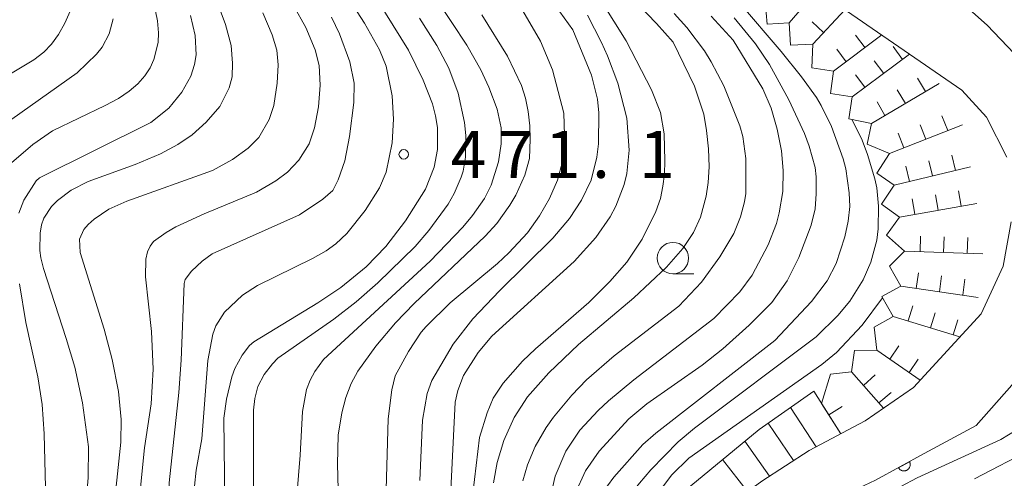
# Model space of a CAD drawing. Units: millimetres. Extents: x -76000 to -74000, y 25500 to 27000.
# Drawn here: x -74907 to -74828, y 25725 to 25761 of the extents above; entities that cross this region are included whole.
import ezdxf

# ---------------------------------------------------------------- set-up
doc = ezdxf.new("R2010")
doc.units = ezdxf.units.MM
for name, color, linetype, lineweight in [('210100_道路縁（街区線）', 7, 'Continuous', 15), ('611000_被覆(直)', 7, 'Continuous', 20), ('633100_広葉樹林', 7, 'Continuous', 9), ('710100_等高線（計曲線）', 7, 'Continuous', 20), ('710200_等高線（主曲線）', 7, 'Continuous', 9), ('720111_土がけ（崩土）上', 7, 'Continuous', 9), ('720199_土がけ（崩土）中', 7, 'Continuous', 9), ('721199_岩がけ(中)', 7, 'Continuous', 9), ('731200_図化機測定による標高点', 7, 'Continuous', 20), ('731207_図化機測定による標高点（注記）', 7, 'Continuous', 20)]:
    doc.layers.add(name, color=color, linetype=linetype, lineweight=lineweight)
doc.styles.add('Style-WORKING', font='txt')

msp = doc.modelspace()

# ---------------------------------------------------------------- linework, layer by layer
at = {"layer": '210100_道路縁（街区線）', "flags": 128}
for points in [[(-74828.15, 25750.13), (-74829.76, 25753.32), (-74831.73, 25755.46), (-74842.19, 25762.7)], [(-74834.71, 25726.5), (-74830.57, 25728.75), (-74827.74, 25731.96), (-74824.77, 25736.84), (-74823.76, 25739.5), (-74823.11, 25742.51), (-74823.03, 25747.83), (-74823.59, 25751.5), (-74824.69, 25753.83), (-74826.57, 25756.7)], [(-74874.02, 25646.96), (-74878.4, 25657.92), (-74879.32, 25663.1), (-74879.62, 25667.35), (-74879.53, 25672.37), (-74878.49, 25676.66), (-74874.65, 25685.07), (-74871.84, 25689.41), (-74868.19, 25693.75), (-74865.01, 25698.18), (-74858.78, 25707.51), (-74856.42, 25712.45), (-74853.99, 25717.5), (-74851.36, 25721.6), (-74847.64, 25724.31), (-74843.89, 25726.74), (-74839.42, 25729.11), (-74835.56, 25731.78), (-74830.18, 25737.64), (-74828.42, 25741.45), (-74827.79, 25744.97)]]:
    msp.add_lwpolyline(points, dxfattribs=at)
at = {"layer": '611000_被覆(直)', "flags": 128}
for points in [[(-74826.57, 25756.7), (-74827.54, 25758.38), (-74829.7, 25760.65), (-74833.96, 25764.44), (-74838.24, 25767.79), (-74842.84, 25772.12), (-74846.93, 25776.56), (-74850.34, 25780.2), (-74852.68, 25785.58), (-74853.54, 25789.51), (-74853.45, 25794.85), (-74852.56, 25799.21), (-74847.48, 25811.21), (-74845.06, 25817.03), (-74843.99, 25819.03)], [(-74869.54, 25686.58), (-74869.43, 25686.8), (-74866.06, 25690.65), (-74863.26, 25694.88), (-74859.87, 25699.04), (-74854.98, 25706.37), (-74853.07, 25709.98), (-74851.2, 25714.31), (-74849.28, 25717.47), (-74846.33, 25720.02), (-74843.1, 25722.25), (-74838.59, 25724.39), (-74834.71, 25726.5)], [(-74835.891, 25725.858), (-74836.769, 25725.38)], [(-74836.769, 25725.38), (-74836.747, 25725.342), (-74836.721, 25725.307), (-74836.693, 25725.275), (-74836.661, 25725.244), (-74836.627, 25725.217), (-74836.591, 25725.192), (-74836.553, 25725.171), (-74836.513, 25725.154), (-74836.472, 25725.139), (-74836.429, 25725.129), (-74836.386, 25725.122), (-74836.343, 25725.119), (-74836.299, 25725.12), (-74836.256, 25725.124), (-74836.213, 25725.133), (-74836.172, 25725.145), (-74836.131, 25725.16), (-74836.091, 25725.18), (-74836.054, 25725.202), (-74836.019, 25725.228), (-74835.986, 25725.256), (-74835.955, 25725.288), (-74835.928, 25725.322), (-74835.904, 25725.358), (-74835.882, 25725.396), (-74835.865, 25725.436), (-74835.85, 25725.477), (-74835.84, 25725.52), (-74835.833, 25725.563), (-74835.83, 25725.606), (-74835.831, 25725.65), (-74835.836, 25725.693), (-74835.844, 25725.736), (-74835.856, 25725.778), (-74835.872, 25725.818), (-74835.891, 25725.858)]]:
    msp.add_lwpolyline(points, dxfattribs=at)
at = {"layer": '633100_広葉樹林'}
msp.add_line((-74854.73, 25740.83), (-74853.063, 25740.83), dxfattribs=at)
msp.add_circle((-74854.73, 25742.08), 1.25, dxfattribs=at)
at = {"layer": '710100_等高線（計曲線）', "flags": 128}
for points in [[(-74890.57, 25716.69), (-74890.38, 25720.16), (-74890.5, 25729.33), (-74890.28, 25730.83), (-74889.86, 25732.61), (-74889.61, 25733.28), (-74889.04, 25734.35), (-74888.44, 25735.12), (-74888.11, 25735.4), (-74883.02, 25738.51), (-74881.18, 25739.73), (-74879.16, 25741.38), (-74877.59, 25743.01), (-74876.02, 25745.06), (-74874.44, 25747.58), (-74873.75, 25749.32), (-74873.49, 25750.73), (-74873.48, 25752.5), (-74873.63, 25753.42), (-74873.88, 25754.37), (-74874.61, 25756.27), (-74875.79, 25758.65), (-74882.51, 25769.48)], [(-74864.43, 25762.69), (-74862.71, 25760.28), (-74861.2, 25756.65), (-74860.73, 25754.75), (-74860.62, 25753.65), (-74860.65, 25751.2), (-74860.78, 25750.12), (-74861.25, 25748.3), (-74862, 25746.69), (-74862.96, 25745.23), (-74864.28, 25743.66), (-74868.54, 25739.46), (-74870.67, 25737.23), (-74872.24, 25735.21), (-74873.92, 25732.33), (-74874.31, 25731.28), (-74874.67, 25729.17), (-74874.89, 25724.37)], [(-74890.86, 25762.04), (-74890.35, 25760.69), (-74889.91, 25759.03), (-74889.79, 25757.62), (-74889.84, 25756.53), (-74890.07, 25755.64), (-74890.81, 25754.16), (-74891.91, 25752.91), (-74893.02, 25751.91), (-74894.15, 25751.14), (-74895.53, 25750.39), (-74897.55, 25749.55), (-74901.31, 25748.18), (-74902.64, 25747.5), (-74903.74, 25746.66), (-74904.21, 25746.19), (-74904.84, 25745.26), (-74905.01, 25744.74), (-74905.11, 25744.08), (-74905.14, 25742.69), (-74905.07, 25742.11), (-74904.86, 25741.25), (-74903.04, 25735.68), (-74902.37, 25733.39), (-74901.76, 25730.54), (-74901.28, 25727.03), (-74901.3, 25724.61), (-74901.75, 25718.97)], [(-74851.69, 25761.37), (-74849.94, 25759.46), (-74847.57, 25755.56), (-74846.9, 25754.02), (-74846.42, 25752.35), (-74846.08, 25750.64), (-74845.94, 25749.07), (-74845.98, 25747.4), (-74846.26, 25745.68)], [(-74846.26, 25745.68), (-74846.49, 25744.83), (-74847.14, 25743.13), (-74848.42, 25740.71), (-74849.39, 25739.39), (-74851.48, 25737.28), (-74857.85, 25732.37), (-74859.86, 25730.7), (-74860.67, 25729.94), (-74862.13, 25728.36), (-74863.25, 25726.71), (-74864.11, 25724.71), (-74865.9, 25716.79)]]:
    msp.add_lwpolyline(points, dxfattribs=at)
at = {"layer": '710200_等高線（主曲線）', "flags": 128}
for points in [[(-74869.02, 25724.17), (-74868.73, 25725.79), (-74868.19, 25727.54), (-74867.38, 25729.38), (-74866.3, 25731.02), (-74864.62, 25732.95), (-74862.24, 25735.19), (-74857.83, 25738.92), (-74855.25, 25741.37), (-74853.94, 25742.84), (-74853.08, 25744.13), (-74852.54, 25745.33), (-74852.08, 25747.02), (-74851.91, 25748.1), (-74851.85, 25749.36), (-74851.9, 25750.8), (-74852.05, 25752.25), (-74852.28, 25753.55), (-74853.02, 25755.77), (-74854.72, 25759.3), (-74856.03, 25760.78), (-74869.01, 25774.25)], [(-74896.28, 25763.45), (-74895.78, 25760.98), (-74895.7, 25760.03), (-74895.73, 25759.26), (-74896.07, 25757.91), (-74896.37, 25757.25), (-74896.78, 25756.6), (-74897.33, 25755.98), (-74898.03, 25755.39), (-74898.89, 25754.81), (-74899.93, 25754.23), (-74904.15, 25752.22), (-74905.71, 25751.14), (-74907.59, 25749.52)], [(-74897.21, 25723), (-74896.81, 25726.96), (-74896.28, 25730.48), (-74896.11, 25733.22), (-74896.24, 25736.23), (-74896.74, 25740.6), (-74896.7, 25742), (-74896.58, 25742.57), (-74896.37, 25743.04), (-74896.09, 25743.4), (-74895.08, 25744.13), (-74894.31, 25744.57), (-74892.06, 25745.62), (-74887.89, 25747.33), (-74886.35, 25748.24), (-74885.43, 25748.93), (-74884.51, 25749.88), (-74883.7, 25751.18), (-74883.26, 25752.46), (-74882.96, 25754.14), (-74882.83, 25755.87), (-74882.91, 25757.43), (-74883.21, 25758.69), (-74883.95, 25760.45), (-74884.95, 25762.22)], [(-74873.52, 25762.68), (-74871.14, 25759.04), (-74870.03, 25757.09), (-74869.38, 25755.71), (-74868.73, 25753.96), (-74868.41, 25752.46), (-74868.4, 25751.18), (-74868.63, 25749.75), (-74869.19, 25747.89), (-74869.74, 25746.82), (-74870.68, 25745.47), (-74871.46, 25744.55), (-74874.06, 25741.83), (-74882.55, 25734.01), (-74883.24, 25733.05), (-74883.62, 25732.36), (-74883.91, 25731.61), (-74884.24, 25729.87), (-74884.41, 25726.39), (-74884.96, 25719.59)], [(-74849.42, 25762.41), (-74846.11, 25758.55), (-74844.48, 25756.52), (-74843.29, 25754.87), (-74842.91, 25754.23), (-74842.11, 25752.58), (-74841.16, 25750), (-74840.96, 25749.19), (-74840.68, 25747.28), (-74840.65, 25746.19), (-74840.77, 25745.02), (-74841.04, 25743.78), (-74841.73, 25741.65), (-74842.44, 25740.28), (-74843.69, 25738.61), (-74846.62, 25735.52), (-74856.1, 25728.13), (-74857.13, 25727.23), (-74859.43, 25724.62), (-74860.43, 25723.24)], [(-74860.42, 25762.53), (-74858.46, 25759.4), (-74856.43, 25755.48)], [(-74902.74, 25761.76), (-74903.15, 25760.79), (-74903.66, 25759.9), (-74904.22, 25759.14), (-74904.84, 25758.5), (-74905.62, 25757.88), (-74909.42, 25755.61)], [(-74906.82, 25745.66), (-74906.43, 25746.7), (-74905.43, 25748.24), (-74905.16, 25748.47), (-74896.31, 25752.9), (-74894.88, 25754.04), (-74893.85, 25755.31), (-74893.11, 25756.58), (-74892.82, 25757.5), (-74892.7, 25758.29), (-74892.78, 25759.82), (-74893.15, 25761.42)], [(-74887.38, 25761.62), (-74886.65, 25759.88), (-74886.27, 25758.65), (-74886.17, 25757.49), (-74886.25, 25756.02), (-74886.51, 25754.23), (-74886.89, 25753.12), (-74887.7, 25751.69), (-74888.55, 25750.85), (-74889.8, 25749.95), (-74891.39, 25749.05), (-74898.21, 25746.62), (-74899.64, 25745.97), (-74900.81, 25745.19), (-74901.31, 25744.76), (-74901.65, 25744.37), (-74901.98, 25743.6), (-74901.93, 25742.53), (-74900.03, 25736.43), (-74899.38, 25734.01), (-74898.87, 25731.44), (-74898.68, 25729.23), (-74898.7, 25727.41), (-74899.35, 25721.13)], [(-74892.83, 25723.9), (-74892.69, 25725.17), (-74892.24, 25727.67), (-74891.76, 25733.91), (-74891.37, 25736.01), (-74891.12, 25736.69), (-74890.43, 25737.77), (-74889, 25739.14), (-74887.82, 25739.89), (-74883.42, 25742.04), (-74882.34, 25742.66), (-74881.57, 25743.23), (-74880.71, 25744.04), (-74879.24, 25745.87), (-74878.09, 25747.68), (-74877.57, 25748.93), (-74877.09, 25751.27), (-74876.99, 25753.14), (-74877.09, 25755.01), (-74877.57, 25757.37), (-74878.1, 25758.68), (-74879.29, 25760.79), (-74880.16, 25762.17)], [(-74866.69, 25761.79), (-74865.28, 25759.36), (-74864.33, 25757.09), (-74863.41, 25753.63), (-74863.37, 25751.89), (-74863.51, 25749.77), (-74863.91, 25748.28), (-74864.55, 25746.84), (-74865.35, 25745.44), (-74866.32, 25744.09), (-74867.79, 25742.51), (-74868.69, 25741.65), (-74872.47, 25738.51), (-74874.39, 25736.64), (-74874.77, 25736.18), (-74875.79, 25734.63), (-74876.86, 25732.69), (-74877.11, 25731.59), (-74877.4, 25729.27), (-74877.58, 25722.71)], [(-74876.83, 25736.91), (-74875.33, 25738.47), (-74869.69, 25743.82), (-74868.74, 25744.84), (-74867.72, 25746.29), (-74867.25, 25747.09), (-74866.52, 25748.7), (-74866.15, 25750.03), (-74866.09, 25751.57), (-74866.13, 25752.63), (-74866.25, 25753.76), (-74866.47, 25754.83), (-74866.79, 25755.84), (-74867.91, 25758.18), (-74869.94, 25761.47)], [(-74872.44, 25723.08), (-74872.06, 25730.61), (-74871.87, 25731.52), (-74871.4, 25732.72), (-74870.25, 25734.55), (-74869.16, 25735.85), (-74862.6, 25741.82), (-74860.87, 25743.72), (-74859.73, 25745.36), (-74859.27, 25746.21), (-74858.61, 25747.94), (-74858.39, 25748.83), (-74858.22, 25750.69), (-74858.4, 25753.24), (-74859.12, 25756.02), (-74859.93, 25758.2), (-74860.42, 25759.26), (-74861.54, 25761.45)], [(-74854.62, 25761.57), (-74853.63, 25760.46), (-74852.22, 25758.6), (-74851.67, 25757.73), (-74850.68, 25755.82)], [(-74908.2, 25752.57), (-74902.16, 25756.84), (-74900.64, 25758.32), (-74900.19, 25758.88), (-74899.63, 25759.95), (-74899.3, 25761.15)], [(-74881.93, 25761.29), (-74881.28, 25759.95), (-74880.45, 25757.71), (-74880.12, 25756.01), (-74880.13, 25754.47), (-74880.49, 25751.76), (-74880.87, 25749.84), (-74881.38, 25748.32), (-74881.81, 25747.48), (-74882.62, 25746.78), (-74884.48, 25745.53), (-74891.41, 25742.42), (-74892.22, 25741.84), (-74893.08, 25741.04), (-74893.56, 25740.37)], [(-74874.16, 25744.27), (-74872.62, 25746.38), (-74872.15, 25747.23), (-74871.58, 25748.54), (-74871.43, 25749.01), (-74871.26, 25750.13), (-74871.21, 25751.85), (-74871.32, 25752.89), (-74871.83, 25755.23), (-74872.58, 25757.22), (-74873.54, 25759.03), (-74874.91, 25761.21)], [(-74862.51, 25723.32), (-74861.69, 25725.14), (-74860.6, 25726.71), (-74858.24, 25729.27), (-74856.81, 25730.47), (-74852.4, 25733.56), (-74850.76, 25734.86), (-74848.66, 25736.73), (-74846.84, 25738.55), (-74845.64, 25740.27), (-74844.71, 25742.13), (-74843.71, 25744.7), (-74843.4, 25746.02), (-74843.31, 25747.21), (-74843.33, 25748.55), (-74843.41, 25749.3), (-74843.87, 25751), (-74844.26, 25752.02), (-74845.5, 25754.7), (-74847.05, 25757.52), (-74848.14, 25759.15), (-74849.84, 25761.24)], [(-74856.43, 25755.48), (-74855.72, 25753.68), (-74855.43, 25751.99), (-74855.36, 25749.82), (-74855.41, 25748.78), (-74855.52, 25747.81), (-74855.73, 25746.84), (-74856.09, 25745.79), (-74857.18, 25743.58), (-74858.4, 25741.77), (-74859.75, 25740.22), (-74861.43, 25738.55), (-74865.68, 25734.85), (-74866.72, 25733.87), (-74868.24, 25732.11), (-74869.04, 25730.93), (-74869.53, 25729.76), (-74870.14, 25727.79), (-74870.92, 25721.09)], [(-74850.68, 25755.82), (-74849.41, 25752.61), (-74849.17, 25751.76), (-74848.91, 25750.02), (-74848.92, 25747.22), (-74849.02, 25746.56), (-74849.34, 25745.37), (-74849.87, 25744.05), (-74850.98, 25742.18), (-74852.45, 25740.17), (-74854.27, 25738.26), (-74859.4, 25734.29), (-74861.6, 25732.37), (-74862.77, 25731.17), (-74864.24, 25729.4), (-74864.81, 25728.59), (-74865.7, 25727.08), (-74866.31, 25725.61), (-74866.67, 25724.34)], [(-74874.39, 25690.72), (-74867.68, 25703.6), (-74864.47, 25709.23), (-74863.47, 25711.43), (-74860.74, 25718.67), (-74859.51, 25721.15), (-74858.2, 25723.15), (-74857.4, 25724.16), (-74856.48, 25725.22), (-74854.3, 25727.44), (-74853.02, 25728.52), (-74843.31, 25735.81), (-74841.59, 25737.51), (-74840.63, 25738.66), (-74839.58, 25740.34), (-74838.98, 25741.76), (-74838.5, 25743.51), (-74838.38, 25744.42), (-74838.35, 25746.21), (-74838.49, 25747.68), (-74838.64, 25748.41), (-74839.23, 25750.34), (-74839.66, 25751.47), (-74840.47, 25753.14)], [(-74888.12, 25721.65), (-74888.12, 25729.96), (-74888.02, 25730.9), (-74887.78, 25731.85), (-74887.27, 25732.8), (-74886.61, 25733.66), (-74886.18, 25734.1), (-74881.72, 25737.22), (-74879.96, 25738.6), (-74878.22, 25740.11), (-74875.26, 25743.01), (-74874.16, 25744.27)], [(-74893.56, 25740.37), (-74893.65, 25740.06), (-74893.89, 25733.94), (-74894.08, 25731.38), (-74894.84, 25724.17), (-74895.01, 25720.6), (-74894.79, 25717.08), (-74894.22, 25713.16), (-74893.45, 25708.75), (-74893.21, 25706.65), (-74893.11, 25704.67), (-74893.11, 25702.76), (-74893.36, 25699.03), (-74893.88, 25695.73), (-74894.65, 25693.05), (-74895.81, 25690.23), (-74897.34, 25687.25), (-74900, 25683.01), (-74901.68, 25680.73), (-74902.74, 25679.44), (-74905.37, 25676.51), (-74908.81, 25673.28)], [(-74909.26, 25683.33), (-74906.72, 25686.36), (-74905.5, 25688.37), (-74904.55, 25690.42), (-74903.27, 25694.15), (-74902.6, 25697.22), (-74902.27, 25699.35), (-74902.27, 25703.49), (-74903.22, 25710.01), (-74903.53, 25712.05), (-74904.44, 25718.85), (-74904.64, 25721.69), (-74904.79, 25728.07), (-74904.97, 25730.42), (-74905.3, 25732.63), (-74906.25, 25736.94), (-74906.76, 25740.04)], [(-74838.03, 25738.92), (-74839.67, 25736.73), (-74841.69, 25734.56), (-74842.86, 25733.6), (-74853.46, 25726.15), (-74854.81, 25724.8), (-74855.57, 25723.84), (-74857.76, 25720.67), (-74863.9, 25707.67), (-74865.17, 25705.24), (-74866.41, 25703.13), (-74867.57, 25701.18)], [(-74907.23, 25664.22), (-74905.65, 25666.84), (-74904.36, 25668.61), (-74903.03, 25670.19), (-74898.18, 25675.07), (-74894.53, 25679.02), (-74892.6, 25681.61), (-74891.63, 25683.13), (-74889.82, 25686.56), (-74888.19, 25690.52), (-74886.23, 25696.58), (-74885.01, 25700.99), (-74881.57, 25714.87), (-74881.24, 25717.63), (-74881.43, 25725.65), (-74881.4, 25727.96), (-74881.1, 25729.76), (-74880.79, 25730.98), (-74880.36, 25732.08), (-74879.82, 25733.07), (-74878.39, 25735.06), (-74876.83, 25736.91)], [(-74826.77, 25728.73), (-74828.62, 25727.63), (-74835.27, 25724.56), (-74837.89, 25723.19)], [(-74830.71, 25724.5), (-74826.13, 25726.89)]]:
    msp.add_lwpolyline(points, dxfattribs=at)
at = {"layer": '720111_土がけ（崩土）上', "flags": 128}
msp.add_lwpolyline([(-74859.93, 25714.46), (-74857.13, 25719.91), (-74855.73, 25721.95), (-74847.87, 25728.42), (-74843.51, 25731.47)], dxfattribs=at)
at = {"layer": '720199_土がけ（崩土）中', "flags": 128}
for points in [[(-74843.51, 25731.47), (-74841.35, 25728.09)], [(-74845.37, 25730.17), (-74843.33, 25727.04)], [(-74847.14, 25728.93), (-74845.12, 25725.94)], [(-74848.99, 25727.5), (-74847.04, 25724.7)], [(-74850.79, 25726.02), (-74848.79, 25723.47)]]:
    msp.add_lwpolyline(points, dxfattribs=at)
at = {"layer": '721199_岩がけ(中)', "flags": 128}
for points in [[(-74845.47, 25760.83), (-74843.04, 25763.67)], [(-74845.47, 25760.83), (-74847.22, 25760.72), (-74847.37, 25762.53)], [(-74843.58, 25759.14), (-74841.02, 25761.89)], [(-74843.58, 25759.14), (-74845.36, 25759.05), (-74845.47, 25760.83)], [(-74842.73, 25760.05), (-74843.64, 25760.9)], [(-74841.93, 25756.97), (-74838.08, 25759.86)], [(-74839.43, 25758.84), (-74840.18, 25759.84)], [(-74841.93, 25756.97), (-74843.67, 25757.23), (-74843.58, 25759.14)], [(-74840.93, 25757.72), (-74841.68, 25758.72)], [(-74840.45, 25754.94), (-74835.88, 25758.33)], [(-74836.44, 25757.92), (-74837.18, 25758.93)], [(-74837.94, 25756.8), (-74838.69, 25757.81)], [(-74840.45, 25754.94), (-74842.19, 25755.21), (-74841.93, 25756.97)], [(-74839.45, 25755.69), (-74840.19, 25756.69)], [(-74838.91, 25752.81), (-74833.53, 25755.99)], [(-74834.61, 25755.36), (-74835.24, 25756.43)], [(-74836.22, 25754.4), (-74836.86, 25755.48)], [(-74838.91, 25752.81), (-74840.72, 25753.19), (-74840.45, 25754.94)], [(-74837.84, 25753.45), (-74838.47, 25754.53)], [(-74837.49, 25750.41), (-74839.25, 25751.17), (-74838.91, 25752.81)], [(-74832.84, 25752.24), (-74833.31, 25753.43)], [(-74837.49, 25750.41), (-74831.68, 25752.7)], [(-74836.33, 25750.87), (-74836.8, 25752.04)], [(-74834.58, 25751.56), (-74835.03, 25752.71)], [(-74837.1, 25747.9), (-74838.5, 25748.85), (-74837.49, 25750.41)], [(-74834.06, 25748.63), (-74834.34, 25749.84)], [(-74832.23, 25749.06), (-74832.52, 25750.28)], [(-74837.1, 25747.9), (-74831.02, 25749.35)], [(-74835.88, 25748.19), (-74836.17, 25749.41)], [(-74836.69, 25745.35), (-74838.12, 25746.38), (-74837.1, 25747.9)], [(-74831.77, 25746.21), (-74831.98, 25747.44)], [(-74835.46, 25745.57), (-74835.67, 25746.8)], [(-74833.61, 25745.89), (-74833.83, 25747.12)], [(-74836.69, 25745.35), (-74830.53, 25746.42)], [(-74836.29, 25742.63), (-74837.73, 25743.91), (-74836.69, 25745.35)], [(-74835.04, 25742.59), (-74835, 25743.84)], [(-74833.17, 25742.53), (-74833.12, 25743.78)], [(-74831.29, 25742.47), (-74831.25, 25743.72)], [(-74836.59, 25739.85), (-74837.48, 25741.44), (-74836.29, 25742.63)], [(-74836.29, 25742.63), (-74830.04, 25742.42)], [(-74835.36, 25739.67), (-74835.17, 25740.91)], [(-74833.5, 25739.4), (-74833.33, 25740.67)], [(-74831.65, 25739.12), (-74831.47, 25740.4)], [(-74837.19, 25737.44), (-74838.09, 25739.02), (-74836.59, 25739.85)], [(-74836.59, 25739.85), (-74830.41, 25738.94)], [(-74836, 25737.07), (-74835.63, 25738.27)], [(-74838.48, 25734.75), (-74838.69, 25736.59), (-74837.19, 25737.44)], [(-74837.19, 25737.44), (-74831.87, 25735.8)], [(-74834.21, 25736.52), (-74833.84, 25737.72)], [(-74832.41, 25735.97), (-74832.05, 25737.17)], [(-74840.5, 25733.01), (-74840.28, 25734.72), (-74838.48, 25734.75)], [(-74838.48, 25734.75), (-74835.03, 25732.36)], [(-74837.45, 25734.04), (-74836.74, 25735.09)], [(-74835.91, 25732.97), (-74835.19, 25734.03)], [(-74842.89, 25730.5), (-74842.17, 25732.82), (-74840.5, 25733.01)], [(-74840.5, 25733.01), (-74837.95, 25730.13)], [(-74839.56, 25731.94), (-74838.63, 25732.78)], [(-74838.32, 25730.54), (-74837.35, 25731.37)], [(-74842.89, 25730.5), (-74841.35, 25728.09)], [(-74842.3, 25729.59), (-74841.24, 25730.26)]]:
    msp.add_lwpolyline(points, dxfattribs=at)
at = {"layer": '731200_図化機測定による標高点'}
msp.add_circle((-74876.17, 25750.35), 0.375, dxfattribs=at)

# ---------------------------------------------------------------- texts
at = {"layer": '731207_図化機測定による標高点（注記）', "style": 'Style-WORKING'}
for s, p in [('4', (-74872.42, 25748.47)), ('7', (-74868.67, 25748.47)), ('1', (-74864.92, 25748.47)), ('1', (-74857.42, 25748.47)), ('.', (-74861.17, 25748.47))]:
    msp.add_text(s, height=3.75, dxfattribs=at).set_placement(p)

doc.saveas('drawing.dxf')
